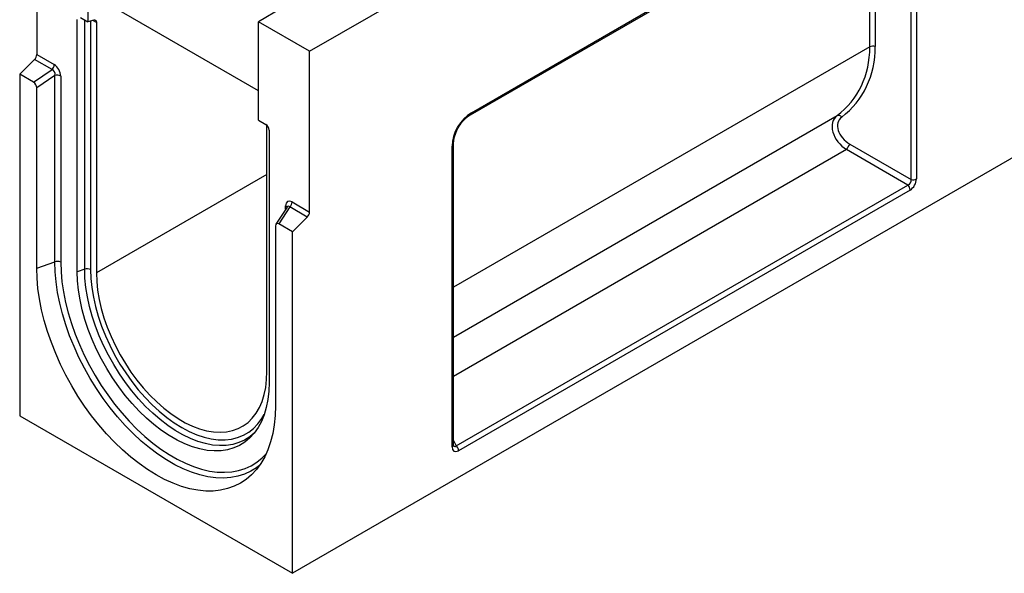
# Model space of a CAD drawing. Units: millimetres. Extents: x 8 to 457, y 1 to 291.
# Drawn here: x 292 to 350, y 88 to 120 of the extents above; entities that cross this region are included whole.
import ezdxf

# ---------------------------------------------------------------- set-up
doc = ezdxf.new("R2010")
doc.units = ezdxf.units.MM

msp = doc.modelspace()

# ---------------------------------------------------------------- linework, layer by layer
at = {"color": 7, "linetype": 'Continuous', "lineweight": 25}
for p, q in [((308.6997, 118.6037), (409.715, 176.9041)), ((408.5028, 145.8721), (307.6895, 87.6883)), ((318.2836, 114.9653), (343.512, 129.5257)), ((318.2244, 114.8344), (343.4528, 129.3949)), ((344.3283, 111.0127), (344.3283, 128.8348)), ((344.6511, 128.8676), (344.6511, 111.0455)), ((292.5373, 127.9317), (292.5373, 118.4121)), ((295.5677, 126.1827), (295.5677, 120.3496)), ((305.6692, 116.2685), (297.184, 121.1658)), ((307.0835, 121.1689), (305.6692, 120.3527)), ((294.9367, 105.5476), (294.9367, 120.4874)), ((295.1327, 120.6006), (295.5677, 120.3496)), ((295.9196, 120.4513), (295.5677, 120.3496)), ((296.0728, 120.3133), (296.0728, 105.4749)), ((308.6997, 118.6037), (305.6692, 120.3527)), ((305.6692, 114.5195), (305.6692, 120.3527)), ((292.5373, 118.4121), (293.5751, 117.8131)), ((308.6997, 109.084), (308.6997, 118.6037)), ((291.5271, 117.2411), (292.4043, 118.1161)), ((293.4422, 117.5171), (292.4043, 118.1161)), ((291.5271, 117.2411), (291.5271, 97.0163)), ((292.3463, 116.7683), (291.5271, 117.2411)), ((292.3463, 116.7683), (293.4422, 117.5171)), ((293.6079, 117.1618), (292.5373, 116.4303)), ((293.6079, 106.1377), (293.6079, 117.1618)), ((293.9571, 117.1371), (293.9571, 106.1129)), ((292.5373, 105.7664), (292.5373, 116.4303)), ((305.6692, 114.5195), (306.1042, 114.2685)), ((306.1743, 99.6448), (306.1743, 114.2136)), ((306.3002, 113.9289), (306.3002, 98.9891)), ((317.1445, 95.1702), (317.1445, 112.9924)), ((317.2282, 95.2868), (317.2282, 113.109)), ((344.1384, 110.6838), (340.51, 112.7786)), ((340.6998, 113.1074), (344.3283, 111.0127)), ((317.3913, 95.2468), (344.1384, 110.6838)), ((344.2714, 110.3879), (317.5242, 94.9509)), ((307.6618, 109.683), (308.6997, 109.084)), ((307.3667, 109.376), (306.7045, 108.3691)), ((307.5289, 109.387), (306.8704, 108.3858)), ((308.5668, 108.788), (307.5289, 109.387)), ((307.6895, 107.913), (308.5668, 108.788)), ((306.6794, 108.2683), (306.6794, 97.6043)), ((307.6895, 107.913), (306.8704, 108.3858)), ((307.6895, 87.6883), (307.6895, 107.913)), ((292.5373, 105.7664), (293.6079, 106.1377)), ((295.3764, 105.7), (294.9367, 105.5476)), ((291.5271, 97.0163), (307.6895, 87.6883)), ((305.4169, 95.985), (305.1846, 95.7906))]:
    msp.add_line(p, q, dxfattribs=at)
at = {"color": 8, "linetype": 'Continuous', "lineweight": 25}
for p, q in [((341.8881, 118.8576), (341.8881, 128.4918)), ((342.2108, 128.6781), (342.2108, 118.8905)), ((295.3764, 105.7), (295.3764, 120.46)), ((295.7256, 120.3952), (295.7256, 105.6753)), ((296.0728, 120.3133), (295.8624, 120.4348)), ((341.8881, 118.8576), (317.2282, 104.6253)), ((317.2282, 101.6802), (339.9458, 114.7915)), ((340.51, 112.7786), (317.2282, 99.3416)), ((306.1743, 111.3049), (296.0728, 105.4749)), ((307.2798, 109.2439), (307.2798, 109.448)), ((317.2282, 95.5565), (317.3913, 95.2468))]:
    msp.add_line(p, q, dxfattribs=at)
at = {"color": 7, "linetype": 'Continuous', "lineweight": 25, "flags": 128}
for points in [[(295.9196, 120.4513), (295.9513, 120.4572), (295.9808, 120.4559), (296.0073, 120.4475), (296.03, 120.4323), (296.0483, 120.4105), (296.0618, 120.383), (296.07, 120.3503), (296.0728, 120.3133)], [(306.6794, 97.6043), (306.6614, 97.0321), (306.6074, 96.4836), (306.5178, 95.9617), (306.393, 95.4689), (306.2336, 95.0077), (306.0404, 94.5807), (305.8145, 94.1898), (305.5569, 93.8371), (305.269, 93.5244), (304.9523, 93.2532), (304.6083, 93.0251), (304.2389, 92.8411), (303.8459, 92.7021), (303.4312, 92.6089), (302.9971, 92.562), (302.5458, 92.5616), (302.0794, 92.6076), (301.6005, 92.7), (301.1114, 92.8381), (300.6146, 93.0213), (300.1128, 93.2486), (299.6083, 93.5189), (299.1039, 93.8309), (298.602, 94.1828), (298.1053, 94.573), (297.6162, 94.9995), (297.1372, 95.46), (296.6709, 95.9522), (296.2195, 96.4737), (295.7854, 97.0217), (295.3708, 97.5935), (294.9778, 98.1861), (294.6083, 98.7965), (294.2644, 99.4217), (293.9476, 100.0584), (293.6598, 100.7034), (293.4022, 101.3534), (293.1763, 102.0051), (292.9831, 102.6552), (292.8237, 103.3003), (292.6989, 103.9372), (292.6092, 104.5626), (292.5553, 105.1734), (292.5373, 105.7664)], [(306.3002, 98.9891), (306.2818, 98.4718), (306.2267, 97.979), (306.1351, 97.5141), (306.0078, 97.08), (305.8456, 96.6795), (305.6494, 96.3153), (305.4207, 95.9897), (305.1607, 95.7048), (304.8713, 95.4625), (304.5544, 95.2643), (304.2119, 95.1115), (303.8461, 95.0052), (303.4594, 94.946), (303.0542, 94.9342), (302.6333, 94.97), (302.1992, 95.0532), (301.755, 95.1831), (301.3033, 95.359), (300.8473, 95.5797), (300.3897, 95.8438), (299.9336, 96.1495), (299.482, 96.495), (299.0377, 96.8778), (298.6037, 97.2957), (298.1827, 97.7458), (297.7776, 98.2252), (297.3909, 98.7308), (297.0251, 99.2594), (296.6826, 99.8075), (296.3656, 100.3715), (296.0762, 100.9479), (295.8163, 101.5328), (295.5875, 102.1225), (295.3914, 102.7131), (295.2291, 103.3008), (295.1018, 103.8819), (295.0103, 104.4525), (294.9551, 105.0089), (294.9367, 105.5476)], [(296.0728, 105.4749), (296.091, 104.9697), (296.1454, 104.4471), (296.2358, 103.911), (296.3613, 103.3651), (296.5212, 102.8134), (296.7142, 102.2599), (296.9389, 101.7086), (297.1939, 101.1633), (297.4771, 100.6282), (297.7866, 100.1069), (298.1202, 99.6034), (298.4754, 99.1211), (298.8497, 98.6636), (299.2403, 98.2342), (299.6446, 97.836), (300.0595, 97.4718), (300.482, 97.1442), (300.9092, 96.8557), (301.3379, 96.6082), (301.7651, 96.4037), (302.1876, 96.2435), (302.6025, 96.1288), (303.0068, 96.0604), (303.3974, 96.0389), (303.7717, 96.0644), (304.1269, 96.1366), (304.4605, 96.2552), (304.77, 96.4191), (305.0532, 96.6274), (305.3082, 96.8783), (305.5329, 97.1702), (305.726, 97.5009), (305.8858, 97.8681), (306.0113, 98.2691), (306.1017, 98.7009), (306.1561, 99.1606), (306.1743, 99.6448)], [(305.7331, 94.0693), (305.5725, 93.9474), (305.5556, 93.9355)]]:
    msp.add_lwpolyline(points, dxfattribs=at)
at = {"color": 8, "linetype": 'Continuous', "lineweight": 25, "flags": 128}
for points in [[(305.5556, 93.9355), (305.2249, 93.7316), (304.8518, 93.5609), (304.4554, 93.4362), (304.0376, 93.3581), (303.6008, 93.327), (303.1473, 93.3433), (302.6794, 93.4066), (302.1998, 93.5168), (301.7109, 93.6732), (301.2153, 93.875), (300.7158, 94.121), (300.2149, 94.4101), (299.7153, 94.7407), (299.2198, 95.1109), (298.7309, 95.5189), (298.2512, 95.9624), (297.7834, 96.439), (297.3298, 96.9463), (296.893, 97.4815), (296.4753, 98.0418), (296.0788, 98.6242), (295.7058, 99.2255), (295.3581, 99.8426), (295.0377, 100.4722), (294.7463, 101.1109), (294.4853, 101.7553), (294.2563, 102.4019), (294.0604, 103.0474), (293.8987, 103.6882), (293.772, 104.321), (293.681, 104.9424), (293.6262, 105.549), (293.6079, 106.1377)], [(293.9571, 106.1129), (293.9749, 105.5411), (294.0281, 104.9518), (294.1165, 104.3482), (294.2396, 103.7335), (294.3967, 103.111), (294.587, 102.484), (294.8094, 101.8558), (295.0629, 101.2298), (295.346, 100.6094), (295.6573, 99.9978), (295.995, 99.3984), (296.3574, 98.8142), (296.7425, 98.2485), (297.1483, 97.7042), (297.5726, 97.1843), (298.0132, 96.6915), (298.4677, 96.2285), (298.9336, 95.7977), (299.4085, 95.4014), (299.8899, 95.0417), (300.3752, 94.7206), (300.8618, 94.4398), (301.347, 94.2008), (301.8284, 94.0048), (302.3034, 93.8528), (302.7693, 93.7458), (303.2238, 93.6843), (303.6643, 93.6685), (304.0887, 93.6986), (304.4945, 93.7745), (304.8796, 93.8957), (305.242, 94.0615), (305.5797, 94.2712), (305.8909, 94.5235), (306.1312, 94.768)], [(305.1846, 95.7906), (305.1576, 95.7707), (304.8455, 95.5756), (304.5083, 95.4252), (304.1482, 95.3205), (303.7674, 95.2622), (303.3685, 95.2506), (302.9541, 95.2859), (302.5268, 95.3677), (302.0893, 95.4957), (301.6447, 95.6688), (301.1956, 95.8861), (300.7452, 96.1461), (300.2961, 96.4471), (299.8515, 96.7872), (299.414, 97.1642), (298.9867, 97.5756), (298.5723, 98.0187), (298.1734, 98.4907), (297.7926, 98.9885), (297.4325, 99.509), (297.0953, 100.0486), (296.7832, 100.6039), (296.4983, 101.1714), (296.2424, 101.7473), (296.0171, 102.3278), (295.824, 102.9093), (295.6643, 103.488), (295.5389, 104.0601), (295.4488, 104.6219), (295.3945, 105.1697), (295.3764, 105.7)], [(295.7256, 105.6753), (295.744, 105.1498), (295.7992, 104.6067), (295.8907, 104.0495), (296.018, 103.4822), (296.1802, 102.9086), (296.3762, 102.3326), (296.6045, 101.7582), (296.8638, 101.1892), (297.1521, 100.6296), (297.4676, 100.0832), (297.808, 99.5537), (298.1711, 99.0448), (298.5544, 98.5598), (298.9552, 98.1022), (299.3708, 97.675), (299.7984, 97.2812), (300.2351, 96.9235), (300.6778, 96.6042), (301.1236, 96.3257), (301.5693, 96.0897), (302.012, 95.8979), (302.4487, 95.7516), (302.8763, 95.6519), (303.2919, 95.5993), (303.6927, 95.5943), (304.076, 95.6368), (304.4391, 95.7267), (304.7795, 95.8632), (305.095, 96.0455), (305.3833, 96.2722), (305.6426, 96.5419), (305.8709, 96.8528), (306.0144, 97.099)]]:
    msp.add_lwpolyline(points, dxfattribs=at)
at = {"color": 7, "linetype": 'Continuous', "lineweight": 25}
for centre, radius, start, end in [((292.0911, 118.4346), 0.4467, 314.518291, 357.109045), ((342.0916, 118.4598), 0.4469, 74.524753, 117.096793), ((293.129, 117.8356), 0.4467, 314.518291, 357.109045), ((293.7534, 116.7382), 0.4479, 62.945227, 108.94785), ((340.0228, 114.5543), 0.2494, 36.621536, 107.991508), ((339.1005, 113.8115), 1.7474, 323.762876, 336.237122), ((344.4475, 111.4433), 0.4469, 254.524753, 297.096793), ((343.8253, 110.3653), 0.4467, 2.890955, 45.481709), ((307.2157, 109.7055), 0.4467, 314.518291, 357.109045), ((308.2536, 109.1065), 0.4467, 314.518291, 357.109045), ((293.7534, 105.714), 0.4479, 62.945227, 108.94785), ((295.5218, 105.2764), 0.4479, 62.945227, 108.94785), ((317.0781, 94.9283), 0.4467, 2.890955, 45.481709)]:
    msp.add_arc(centre, radius, start, end, dxfattribs=at)
at = {"color": 8, "linetype": 'Continuous', "lineweight": 25}
for centre, radius, start, end in [((318.1435, 114.9499), 0.141, 305.130598, 6.282841), ((317.0879, 113.1214), 0.1409, 293.709081, 354.784871), ((307.2072, 109.3023), 0.1628, 21.912832, 63.487355), ((317.088, 95.2992), 0.1408, 293.691708, 354.974748)]:
    msp.add_arc(centre, radius, start, end, dxfattribs=at)
at = {"color": 7, "linetype": 'Continuous', "lineweight": 25}
for centre, major_axis, ratio, start_param, end_param in [((333.2721, 121.1142), (7.7961, -5.1213), 0.7162664, 6.0382122, 6.7229698), ((333.3928, 121.2637), (7.9241, -5.4083), 0.7153286, 6.0526115, 6.7373691), ((293.3387, 117.2198), (0.1297, 0.2873), 0.8689074, 4.8975074, 6.3854669), ((293.5407, 117.3364), (-0.27, 0.506), 0.6266001, 4.0069454, 5.4949048), ((292.329, 116.5299), (-0.135, 0.253), 0.6266001, 4.0069454, 5.4949048), ((318.4345, 113.5626), (0.8568, 1.4848), 0.6494608, 0.8436759, 2.297226), ((340.956, 113.7335), (1.1175, -0.9556), 0.7037742, 2.998606, 4.905094), ((341.0768, 113.883), (0.9905, -0.676), 0.7153286, 2.9110189, 4.8175069), ((306.092, 114.035), (-0.1428, 0.2475), 0.6122985, 3.9565719, 5.4688085), ((344.019, 110.972), (0.2867, -0.1658), 0.8627093, 5.5569459, 7.0104961), ((344.2211, 110.8554), (0.2856, 0.4949), 0.6494608, 3.9852685, 5.4388186), ((307.6963, 109.1665), (-0.2985, 0.5468), 0.5310199, 5.5668176, 7.0547771), ((306.8876, 108.1275), (-0.1492, 0.2734), 0.5310199, 5.5668176, 7.0547771), ((317.5745, 95.4765), (0.3213, 0.5566), 0.5134286, 2.4146032, 3.8681533)]:
    msp.add_ellipse(centre, major_axis=major_axis, ratio=ratio, start_param=start_param, end_param=end_param, dxfattribs=at)
at = {"color": 8, "linetype": 'Continuous', "lineweight": 25}
for centre, major_axis, ratio, start_param, end_param in [((307.4942, 109.0499), (-0.0595, 0.3762), 0.4469334, 5.7474241, 6.739398), ((317.3725, 95.5931), (0.0829, 0.3973), 0.3892902, 2.7011815, 3.7407994)]:
    msp.add_ellipse(centre, major_axis=major_axis, ratio=ratio, start_param=start_param, end_param=end_param, dxfattribs=at)
at = {"color": 7, "linetype": 'Continuous', "lineweight": 25}
for points, knots in [([(317.2282, 113.109), (317.2289, 113.1432), (317.2311, 113.2428), (317.2554, 113.4213), (317.3115, 113.6415), (317.3945, 113.8622), (317.5017, 114.0767), (317.6302, 114.2791), (317.7761, 114.4639), (317.9349, 114.6255), (318.087, 114.7498), (318.1831, 114.809), (318.2244, 114.8344)], [0, 0, 0, 0, 0.0585138, 0.1699816, 0.2786873, 0.3852804, 0.4906615, 0.5958102, 0.7015767, 0.8086712, 0.9178521, 1, 1, 1, 1]), ([(317.2314, 95.2482), (317.2318, 95.2473), (317.2334, 95.2438), (317.2285, 95.263), (317.2283, 95.2827), (317.2282, 95.2868)], [0, 0, 0, 0, 0.21949847, 0.83629097, 1, 1, 1, 1])]:
    msp.add_open_spline(points, degree=3, knots=knots, dxfattribs=at)

doc.saveas('drawing.dxf')
